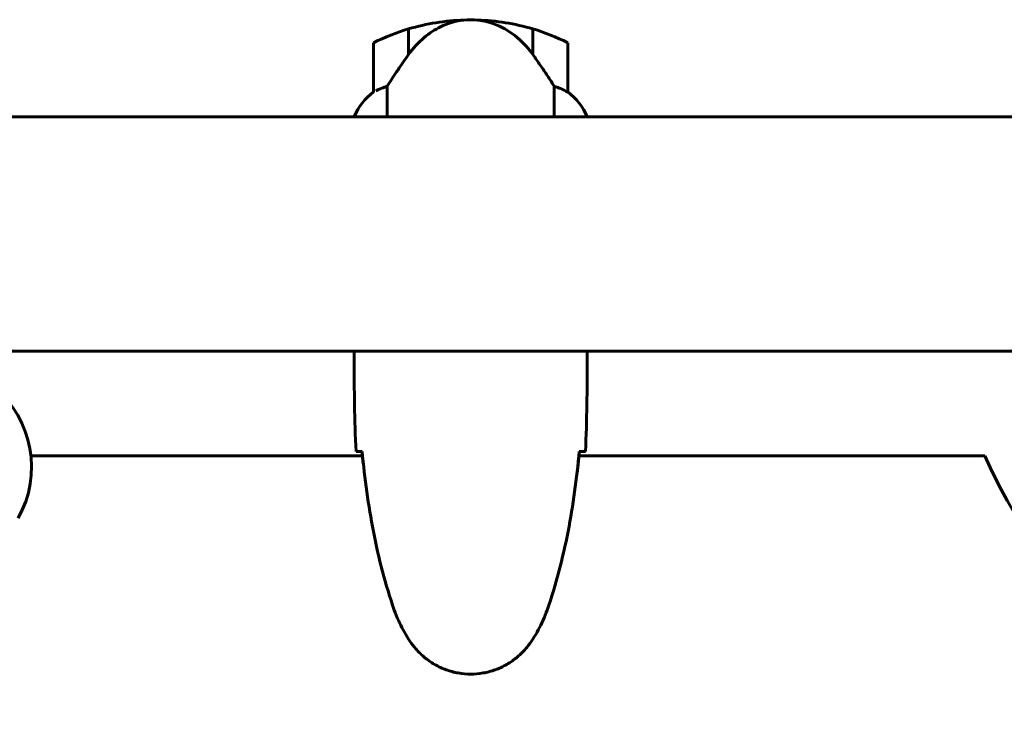
# Model space of a CAD drawing. Units: millimetres. Extents: x 13619 to 24398, y 3762 to 19217.
# Drawn here: x 18022 to 18275, y 18977 to 19161 of the extents above; entities that cross this region are included whole.
import ezdxf

# ---------------------------------------------------------------- set-up
doc = ezdxf.new("R2010")
doc.units = ezdxf.units.MM
doc.header["$LTSCALE"] = 80
doc.layers.add('Widoczne (ISO)', color=7, linetype='Continuous', lineweight=60)

msp = doc.modelspace()

# ---------------------------------------------------------------- linework, layer by layer
at = {"layer": 'Widoczne (ISO)'}
for p, q in [((18121.83, 19158.12), (18121.83, 19151.53)), ((18121.83, 19151.53), (18121.83, 19158.12)), ((18153.83, 19158.12), (18153.83, 19151.53)), ((18153.83, 19151.53), (18153.83, 19158.12)), ((18112.83, 19154.58), (18112.83, 19141.84)), ((18162.83, 19141.84), (18162.83, 19154.58)), ((18116.35, 19135.45), (18116.35, 19143.36)), ((18159.32, 19143.36), (18159.32, 19135.45)), ((16502.6, 19135.45), (18293.42, 19135.45)), ((18107.83, 19135.5), (18107.83, 19135.45)), ((18167.83, 19135.5), (18167.83, 19135.45)), ((16502.6, 19075.15), (18293.42, 19075.15)), ((18107.83, 19075.15), (18107.83, 19075.11)), ((18107.83, 19072.86), (18107.83, 19075.11)), ((18167.83, 19075.15), (18167.83, 19075.11)), ((18167.83, 19072.86), (18167.83, 19075.11)), ((18109.94, 19048.15), (18024.61, 19048.15)), ((18108.3, 19049.3), (18109.87, 19049.3)), ((18270.21, 19048.15), (18165.73, 19048.15)), ((18165.79, 19049.3), (18167.37, 19049.3))]:
    msp.add_line(p, q, dxfattribs=at)
for centre, radius, start, end in [((18137.83, 19104.34), 56.11, 91.7977, 106.567), ((18137.83, 19140.5), 20, 84.9506, 95.0494), ((18137.83, 19140.5), 20, 84.9506, 95.0494), ((18137.83, 19104.34), 56.11, 73.433, 88.2023), ((18137.83, 19104.34), 56.11, 106.567, 116.4569), ((18137.83, 19104.34), 56.11, 63.5431, 73.433), ((18122.54, 19129.21), 16, 127.3707, 156.8487), ((18122.54, 19129.21), 16, 127.3707, 156.8487), ((18153.12, 19129.21), 16, 23.1513, 52.6293), ((18153.12, 19129.21), 16, 23.1513, 52.6293), ((17998.01, 19045.3), 26.75, 330.4343, 209.5657), ((18398.01, 19105.3), 140, 204.0927, 245.9073)]:
    msp.add_arc(centre, radius, start, end, dxfattribs=at)
for points, knots in [([(18136.07, 19160.43), (18136.07, 19160.43), (18136.07, 19160.43), (18136.06, 19160.42), (18136.06, 19160.42), (18136.03, 19160.42), (18135.98, 19160.42), (18135.85, 19160.4), (18135.74, 19160.39), (18135.34, 19160.34), (18134.98, 19160.28), (18133.61, 19160.01), (18131.97, 19159.61), (18128.61, 19157.96), (18127.21, 19157.04), (18124.32, 19154.62), (18122.96, 19153.12), (18121.83, 19151.53)], [0, 0, 0, 0, 0.0080689, 0.0080689, 0.0199847, 0.0199847, 0.0557172, 0.0557172, 0.1061471, 0.1061471, 0.2083553, 0.2083553, 0.456253, 0.456253, 0.6422282, 0.6422282, 0.8608733, 0.8608733, 0.8608733, 0.8608733]), ([(18153.83, 19151.53), (18152.82, 19152.96), (18151.67, 19154.24), (18148.82, 19156.82), (18147.06, 19157.99), (18142.88, 19159.94), (18140.86, 19160.26), (18139.86, 19160.4), (18139.73, 19160.41), (18139.63, 19160.42), (18139.62, 19160.42), (18139.6, 19160.42), (18139.6, 19160.43), (18139.59, 19160.43), (18139.59, 19160.43), (18139.59, 19160.43)], [0, 0, 0, 0, 0.527915, 0.527915, 1.227154, 1.227154, 2.14431, 2.14431, 2.375869, 2.375869, 2.455877, 2.455877, 2.48934, 2.48934, 2.514861, 2.514861, 2.514861, 2.514861]), ([(18121.83, 19151.53), (18120.91, 19150.23), (18119.98, 19148.89), (18118.62, 19146.87), (18118.16, 19146.17), (18117.22, 19144.73), (18116.76, 19144.01), (18116.35, 19143.36)], [0, 0, 0, 0, 0.481827, 0.481827, 0.74882, 0.74882, 1.050013, 1.050013, 1.050013, 1.050013]), ([(18159.32, 19143.36), (18158.81, 19144.16), (18158.23, 19145.07), (18157, 19146.93), (18156.37, 19147.87), (18155.11, 19149.73), (18154.47, 19150.64), (18153.83, 19151.53)], [0, 0, 0, 0, 0.371314, 0.371314, 0.716995, 0.716995, 1.047676, 1.047676, 1.047676, 1.047676]), ([(18116.35, 19143.36), (18115.84, 19143.21), (18115.36, 19143.04), (18114.33, 19142.62), (18113.81, 19142.37), (18113.4, 19142.15)], [0.0001663, 0.0001663, 0.0001663, 0.0001663, 0.190884, 0.190884, 0.4484016, 0.4484016, 0.4484016, 0.4484016]), ([(18159.32, 19143.36), (18159.95, 19143.17), (18160.52, 19142.96), (18161.68, 19142.46), (18162.25, 19142.17), (18162.71, 19141.91), (18162.78, 19141.87), (18162.83, 19141.84)], [0.6237566, 0.6237566, 0.6237566, 0.6237566, 0.8800536, 0.8800536, 1.227813, 1.227813, 1.2857047, 1.2857047, 1.2857047, 1.2857047]), ([(18109.87, 19049.3), (18110.54, 19042.33), (18111.47, 19035.44), (18114.12, 19021.74), (18115.88, 19014.95), (18118.15, 19008.48)], [5.878527, 5.878527, 5.878527, 5.878527, 7.823643, 7.823643, 9.85539, 9.85539, 9.85539, 9.85539]), ([(18157.51, 19008.48), (18159.78, 19014.95), (18161.54, 19021.74), (18164.2, 19035.44), (18165.13, 19042.33), (18165.79, 19049.3)], [25.754034, 25.754034, 25.754034, 25.754034, 27.785781, 27.785781, 29.730897, 29.730897, 29.730897, 29.730897]), ([(18118.15, 19008.48), (18118.78, 19006.68), (18119.6, 19004.94), (18120.86, 19002.62), (18121.33, 19001.81), (18121.83, 19001.01)], [0.6414544, 0.6414544, 0.6414544, 0.6414544, 1.1704471, 1.1704471, 1.4343922, 1.4343922, 1.4343922, 1.4343922]), ([(18153.83, 19001.01), (18154.34, 19001.81), (18154.8, 19002.62), (18156.06, 19004.94), (18156.88, 19006.68), (18157.51, 19008.48)], [13.8721782, 13.8721782, 13.8721782, 13.8721782, 14.1361233, 14.1361233, 14.665116, 14.665116, 14.665116, 14.665116]), ([(18121.83, 19001.01), (18122.27, 19000.3), (18122.77, 18999.6), (18124.1, 18997.97), (18124.97, 18997.1), (18126.63, 18995.7), (18127.56, 18995.04), (18129.51, 18993.91), (18130.55, 18993.44), (18132.47, 18992.74), (18133.54, 18992.45), (18135.72, 18992.07), (18136.82, 18991.98), (18138.84, 18991.98), (18139.95, 18992.07), (18142.12, 18992.45), (18143.19, 18992.74), (18145.12, 18993.44), (18146.15, 18993.91), (18148.11, 18995.04), (18149.03, 18995.7), (18150.69, 18997.1), (18151.57, 18997.97), (18152.89, 18999.6), (18153.39, 19000.3), (18153.83, 19001.01)], [1.396534, 1.396534, 1.396534, 1.396534, 1.633623, 1.633623, 1.972432, 1.972432, 2.283274, 2.283274, 2.594116, 2.594116, 2.897232, 2.897232, 3.200347, 3.200347, 3.503462, 3.503462, 3.806577, 3.806577, 4.117419, 4.117419, 4.428261, 4.428261, 4.767071, 4.767071, 5.00416, 5.00416, 5.00416, 5.00416])]:
    msp.add_open_spline(points, degree=3, knots=knots, dxfattribs=at)
for points in [[(18107.86, 19075.15), (18107.84, 19075.14), (18107.83, 19075.12), (18107.83, 19075.11)], [(18107.83, 19072.86), (18107.83, 19065.37), (18107.91, 19057.4), (18108.3, 19049.3)], [(18108.3, 19049.3), (18107.91, 19057.4), (18107.83, 19065.37), (18107.83, 19072.86)], [(18167.37, 19049.3), (18167.75, 19057.4), (18167.83, 19065.37), (18167.83, 19072.86)], [(18167.83, 19072.86), (18167.83, 19065.37), (18167.75, 19057.4), (18167.37, 19049.3)], [(18167.83, 19075.11), (18167.83, 19075.12), (18167.82, 19075.14), (18167.81, 19075.15)], [(18109.82, 19049.3), (18110.05, 19047.09), (18110.3, 19044.88), (18110.59, 19042.66)], [(18165.07, 19042.66), (18165.36, 19044.88), (18165.62, 19047.09), (18165.85, 19049.3)]]:
    msp.add_open_spline(points, degree=3, dxfattribs=at)

doc.saveas('drawing.dxf')
